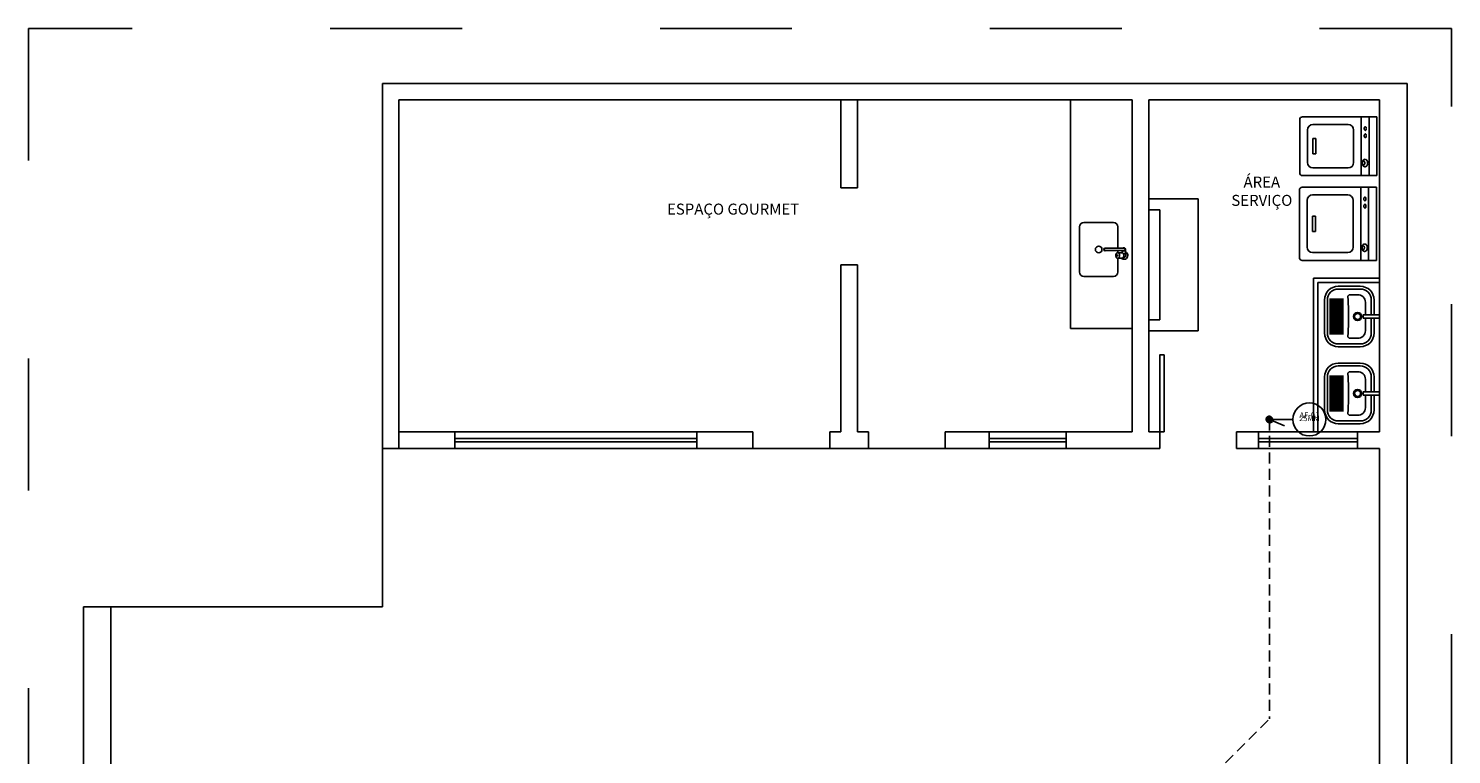
# Model space of a CAD drawing. Extents: x 7089 to 54806, y -32174 to 0.
# Drawn here: x 21936 to 23231, y -24124 to -23464 of the extents above; entities that cross this region are included whole.
import ezdxf
from ezdxf.enums import TextEntityAlignment as Align

# ---------------------------------------------------------------- set-up
doc = ezdxf.new("R2010")
doc.units = 0
doc.header["$MEASUREMENT"] = 0
doc.linetypes.add('ACAD_ISO03W100', pattern=[30, 12, -18])
doc.linetypes.add('DASHED', pattern=[0.75, 0.5, -0.25])
doc.layers.get('0').update_dxf_attribs({"linetype": 'CONTINUOUS'})
doc.layers.get('DEFPOINTS').update_dxf_attribs({"linetype": 'CONTINUOUS'})
doc.layers.add('02', color=2, linetype='CONTINUOUS')
doc.layers.add('P02', color=2, linetype='CONTINUOUS')
doc.styles.add('80', font='romans.shx', dxfattribs={"height": 0.2})
doc.styles.add('RSA', font='romans.shx')

msp = doc.modelspace()

# ---------------------------------------------------------------- hatches: boundary and pattern name
at = {"layer": 'P02', "linetype": 'CONTINUOUS'}
h = msp.add_hatch(dxfattribs=at)
h.set_pattern_fill('ANSI31', color=6)
h.set_pattern_definition([(45, (-19305.93999, -4219.29127), (-0.08838834765, 0.08838834765), [])])
h.paths.add_polyline_path([(23068.153, -23819.422, 1), (23061.696, -23819.422, 1)])

# ---------------------------------------------------------------- linework, layer by layer
for p, q in [((23162.531, -23544.21), (23095.031, -23544.21)), ((23148.531, -23544.21), (23148.531, -23597.71)), ((23155.531, -23544.21), (23155.531, -23597.71)), ((23162.531, -23544.21), (23162.531, -23597.71)), ((23092.531, -23546.71), (23092.531, -23595.21)), ((23099.531, -23556.21), (23099.531, -23585.71)), ((23136.531, -23551.21), (23104.531, -23551.21)), ((23141.531, -23556.21), (23141.531, -23585.71)), ((23104.531, -23563.96), (23107.031, -23563.96)), ((23104.531, -23563.96), (23104.531, -23577.96)), ((23107.031, -23563.96), (23107.031, -23577.96)), ((23104.531, -23577.96), (23107.031, -23577.96)), ((23162.531, -23597.71), (23095.031, -23597.71)), ((23136.531, -23590.71), (23104.531, -23590.71)), ((23092.208, -23610.709), (23092.208, -23672.209)), ((23162.208, -23608.209), (23094.708, -23608.209)), ((23148.208, -23608.209), (23148.208, -23674.709)), ((23155.208, -23608.209), (23155.208, -23674.709)), ((23162.208, -23608.209), (23162.208, -23674.709)), ((23099.208, -23620.209), (23099.208, -23662.709)), ((23136.208, -23615.209), (23104.208, -23615.209)), ((23141.208, -23620.209), (23141.208, -23662.709)), ((23104.208, -23634.459), (23106.708, -23634.459)), ((23104.208, -23634.459), (23104.208, -23648.459)), ((23106.708, -23634.459), (23106.708, -23648.459)), ((23104.208, -23648.459), (23106.708, -23648.459)), ((23162.208, -23674.709), (23094.708, -23674.709)), ((23136.208, -23667.709), (23104.208, -23667.709)), ((23105.12, -23690.779), (23105.12, -23830.779)), ((23105.12, -23690.779), (23165.12, -23690.779)), ((23109.12, -23694.779), (23165.12, -23694.779)), ((23109.12, -23694.779), (23109.12, -23830.779)), ((23147.62, -23698.279), (23127.62, -23698.279)), ((23147.62, -23698.279), (23127.62, -23698.279)), ((23127.62, -23700.779), (23147.62, -23700.779)), ((23127.62, -23700.779), (23147.62, -23700.779)), ((23165.12, -23689.779), (23165.12, -23809.779)), ((23115.12, -23710.779), (23115.12, -23740.779)), ((23115.12, -23710.779), (23115.12, -23740.779)), ((23117.62, -23740.779), (23117.62, -23710.779)), ((23117.62, -23740.779), (23117.62, -23710.779)), ((23120.12, -23709.279), (23120.12, -23742.279)), ((23120.12, -23709.279), (23120.12, -23742.279)), ((23121.393, -23709.279), (23121.393, -23742.279)), ((23121.393, -23742.279), (23121.393, -23709.279)), ((23121.393, -23709.279), (23121.393, -23742.279)), ((23121.393, -23742.279), (23121.393, -23709.279)), ((23122.666, -23709.279), (23122.666, -23742.279)), ((23122.666, -23709.279), (23122.666, -23742.279)), ((23123.939, -23709.279), (23123.939, -23742.279)), ((23123.939, -23709.279), (23123.939, -23742.279)), ((23125.212, -23709.279), (23125.212, -23742.279)), ((23125.212, -23709.279), (23125.212, -23742.279)), ((23126.484, -23709.279), (23126.484, -23742.279)), ((23126.484, -23709.279), (23126.484, -23742.279)), ((23127.757, -23709.279), (23127.757, -23742.279)), ((23127.757, -23709.279), (23127.757, -23742.279)), ((23129.03, -23709.279), (23129.03, -23742.279)), ((23129.03, -23709.279), (23129.03, -23742.279)), ((23130.303, -23709.279), (23130.303, -23742.279)), ((23130.303, -23709.279), (23130.303, -23742.279)), ((23131.576, -23709.279), (23131.576, -23742.279)), ((23131.576, -23709.279), (23131.576, -23742.279)), ((23138.269, -23705.963), (23145.237, -23705.963)), ((23138.269, -23705.963), (23145.237, -23705.963)), ((23157.62, -23710.779), (23157.62, -23724.279)), ((23157.62, -23710.779), (23157.62, -23724.279)), ((23160.12, -23710.779), (23160.12, -23724.279)), ((23160.12, -23710.779), (23160.12, -23724.279)), ((23157.62, -23727.279), (23157.62, -23740.779)), ((23157.62, -23727.279), (23157.62, -23740.779)), ((23160.12, -23727.279), (23160.12, -23740.779)), ((23160.12, -23727.279), (23160.12, -23740.779)), ((23147.62, -23750.779), (23127.62, -23750.779)), ((23147.62, -23750.779), (23127.62, -23750.779)), ((23147.62, -23753.279), (23127.62, -23753.279)), ((23147.62, -23753.279), (23127.62, -23753.279)), ((23138.269, -23745.595), (23145.237, -23745.595)), ((23138.269, -23745.595), (23145.237, -23745.595)), ((23147.62, -23768.279), (23127.62, -23768.279)), ((23147.62, -23768.279), (23127.62, -23768.279)), ((23147.62, -23770.779), (23127.62, -23770.779)), ((23147.62, -23770.779), (23127.62, -23770.779)), ((23138.269, -23775.963), (23145.237, -23775.963)), ((23138.269, -23775.963), (23145.237, -23775.963)), ((23115.12, -23810.779), (23115.12, -23780.779)), ((23115.12, -23810.779), (23115.12, -23780.779)), ((23117.62, -23780.779), (23117.62, -23810.779)), ((23117.62, -23780.779), (23117.62, -23810.779)), ((23120.12, -23812.279), (23120.12, -23779.279)), ((23120.12, -23812.279), (23120.12, -23779.279)), ((23121.393, -23812.279), (23121.393, -23779.279)), ((23121.393, -23779.279), (23121.393, -23812.279)), ((23121.393, -23812.279), (23121.393, -23779.279)), ((23121.393, -23779.279), (23121.393, -23812.279)), ((23122.666, -23812.279), (23122.666, -23779.279)), ((23122.666, -23812.279), (23122.666, -23779.279)), ((23123.939, -23812.279), (23123.939, -23779.279)), ((23123.939, -23812.279), (23123.939, -23779.279)), ((23125.212, -23812.279), (23125.212, -23779.279)), ((23125.212, -23812.279), (23125.212, -23779.279)), ((23126.484, -23812.279), (23126.484, -23779.279)), ((23126.484, -23812.279), (23126.484, -23779.279)), ((23127.757, -23812.279), (23127.757, -23779.279)), ((23127.757, -23812.279), (23127.757, -23779.279)), ((23129.03, -23812.279), (23129.03, -23779.279)), ((23129.03, -23812.279), (23129.03, -23779.279)), ((23130.303, -23812.279), (23130.303, -23779.279)), ((23130.303, -23812.279), (23130.303, -23779.279)), ((23131.576, -23812.279), (23131.576, -23779.279)), ((23131.576, -23812.279), (23131.576, -23779.279)), ((23157.62, -23794.279), (23157.62, -23780.779)), ((23157.62, -23794.279), (23157.62, -23780.779)), ((23160.12, -23794.279), (23160.12, -23780.779)), ((23160.12, -23794.279), (23160.12, -23780.779)), ((23157.62, -23810.779), (23157.62, -23797.279)), ((23157.62, -23810.779), (23157.62, -23797.279)), ((23160.12, -23810.779), (23160.12, -23797.279)), ((23160.12, -23810.779), (23160.12, -23797.279)), ((23138.269, -23815.595), (23145.237, -23815.595)), ((23138.269, -23815.595), (23145.237, -23815.595)), ((23127.62, -23820.779), (23147.62, -23820.779)), ((23127.62, -23820.779), (23147.62, -23820.779)), ((23147.62, -23823.279), (23127.62, -23823.279)), ((23147.62, -23823.279), (23127.62, -23823.279)), ((23145.12, -23830.779), (23165.12, -23830.779))]:
    msp.add_line(p, q)
for points in [[(23152.138, -23553.202, 0.15810432), (23151.799, -23553.311, 0.1065062), (23151.451, -23553.7, 0.07180551), (23151.246, -23554.219, 0.05816952), (23151.167, -23554.902, 0.05816952), (23151.246, -23555.585, 0.07180551), (23151.451, -23556.104, 0.1065062), (23151.799, -23556.492, 0.15810432), (23152.138, -23556.602, 0.15810432), (23152.477, -23556.492, 0.1065062), (23152.825, -23556.104, 0.07180551), (23153.03, -23555.585, 0.05816952), (23153.11, -23554.902, 0.05816952), (23153.03, -23554.219, 0.07180551), (23152.825, -23553.7, 0.1065062), (23152.477, -23553.311, 0.15810432)], [(23152.138, -23559.76, 0.15810432), (23151.799, -23559.869, 0.1065062), (23151.451, -23560.257, 0.07180551), (23151.246, -23560.777, 0.05816952), (23151.167, -23561.46, 0.05816952), (23151.246, -23562.143, 0.07180551), (23151.451, -23562.662, 0.1065062), (23151.799, -23563.05, 0.15810432), (23152.138, -23563.16, 0.15810432), (23152.477, -23563.05, 0.1065062), (23152.825, -23562.662, 0.07180551), (23153.03, -23562.143, 0.05816952), (23153.11, -23561.46, 0.05816952), (23153.03, -23560.777, 0.07180551), (23152.825, -23560.257, 0.1065062), (23152.477, -23559.869, 0.15810432)], [(23151.9, -23582.847, 0.13213816), (23151.016, -23583.085, 0.1066614), (23150.183, -23583.843, 0.08333937), (23149.666, -23584.901, 0.07203938), (23149.472, -23586.247, 0.07203938), (23149.666, -23587.593, 0.08333937), (23150.183, -23588.651, 0.1066614), (23151.016, -23589.41, 0.13213816), (23151.9, -23589.647, 0.13213816), (23152.784, -23589.41, 0.1066614), (23153.617, -23588.651, 0.08333937), (23154.134, -23587.593, 0.07203938), (23154.329, -23586.247, 0.07203938), (23154.134, -23584.901, 0.08333937), (23153.617, -23583.843, 0.1066614), (23152.784, -23583.085, 0.13213816)], [(23150.606, -23584.444, 0.15221553), (23150.228, -23584.562, 0.10694311), (23149.847, -23584.968, 0.07434316), (23149.62, -23585.516, 0.06097362), (23149.533, -23586.233, 0.06097362), (23149.62, -23586.95, 0.07434316), (23149.847, -23587.499, 0.10694311), (23150.228, -23587.905, 0.15221553), (23150.606, -23588.023, 0.15221553), (23150.984, -23587.905, 0.10694311), (23151.365, -23587.499, 0.07434316), (23151.592, -23586.95, 0.06097362), (23151.68, -23586.233, 0.06097362), (23151.592, -23585.516, 0.07434316), (23151.365, -23584.968, 0.10694311), (23150.984, -23584.562, 0.15221553)], [(23151.815, -23617.2, 0.15810432), (23151.476, -23617.31, 0.1065062), (23151.128, -23617.698, 0.07180551), (23150.923, -23618.217, 0.05816952), (23150.843, -23618.9, 0.05816952), (23150.923, -23619.583, 0.07180551), (23151.128, -23620.102, 0.1065062), (23151.476, -23620.49, 0.15810432), (23151.815, -23620.6, 0.15810432), (23152.154, -23620.49, 0.1065062), (23152.502, -23620.102, 0.07180551), (23152.707, -23619.583, 0.05816952), (23152.786, -23618.9, 0.05816952), (23152.707, -23618.217, 0.07180551), (23152.502, -23617.698, 0.1065062), (23152.154, -23617.31, 0.15810432)], [(23151.815, -23623.758, 0.15810432), (23151.476, -23623.868, 0.1065062), (23151.128, -23624.256, 0.07180551), (23150.923, -23624.775, 0.05816952), (23150.843, -23625.458, 0.05816952), (23150.923, -23626.141, 0.07180551), (23151.128, -23626.66, 0.1065062), (23151.476, -23627.048, 0.15810432), (23151.815, -23627.158, 0.15810432), (23152.154, -23627.048, 0.1065062), (23152.502, -23626.66, 0.07180551), (23152.707, -23626.141, 0.05816952), (23152.786, -23625.458, 0.05816952), (23152.707, -23624.775, 0.07180551), (23152.502, -23624.256, 0.1065062), (23152.154, -23623.868, 0.15810432)], [(23151.577, -23659.846, 0.13213816), (23150.693, -23660.083, 0.1066614), (23149.86, -23660.841, 0.08333937), (23149.343, -23661.9, 0.07203938), (23149.148, -23663.246, 0.07203938), (23149.343, -23664.592, 0.08333937), (23149.86, -23665.65, 0.1066614), (23150.693, -23666.408, 0.13213816), (23151.577, -23666.646, 0.13213816), (23152.461, -23666.408, 0.1066614), (23153.294, -23665.65, 0.08333937), (23153.811, -23664.592, 0.07203938), (23154.006, -23663.246, 0.07203938), (23153.811, -23661.9, 0.08333937), (23153.294, -23660.841, 0.1066614), (23152.461, -23660.083, 0.13213816)], [(23150.283, -23661.442, 0.15221553), (23149.905, -23661.56, 0.10694311), (23149.524, -23661.966, 0.07434316), (23149.297, -23662.515, 0.06097362), (23149.21, -23663.232, 0.06097362), (23149.297, -23663.948, 0.07434316), (23149.524, -23664.497, 0.10694311), (23149.905, -23664.903, 0.15221553), (23150.283, -23665.021, 0.15221553), (23150.661, -23664.903, 0.10694311), (23151.042, -23664.497, 0.07434316), (23151.269, -23663.948, 0.06097362), (23151.357, -23663.232, 0.06097362), (23151.269, -23662.515, 0.07434316), (23151.042, -23661.966, 0.10694311), (23150.661, -23661.56, 0.15221553)]]:
    msp.add_lwpolyline(points, format="xyb", close=True)
for points in [[(23150.12, -23727.279), (23165.12, -23727.279), (23165.12, -23724.279), (23150.12, -23724.279)], [(23150.12, -23797.279), (23165.12, -23797.279), (23165.12, -23794.279), (23150.12, -23794.279)]]:
    msp.add_lwpolyline(points, close=True)
for centre, radius in [((23145.12, -23725.779), 3.71), ((23145.12, -23725.779), 3.71), ((23145.12, -23725.779), 2.75), ((23145.12, -23725.779), 2.75), ((23145.12, -23795.779), 3.71), ((23145.12, -23795.779), 3.71), ((23145.12, -23795.779), 2.75), ((23145.12, -23795.779), 2.75)]:
    msp.add_circle(centre, radius)
for centre, radius, start, end in [((23095.031, -23546.71), 2.5, 90, 180), ((23104.531, -23556.21), 5, 90, 180), ((23136.531, -23556.21), 5, 0, 90), ((23095.031, -23595.21), 2.5, 180, 270), ((23104.531, -23585.71), 5, 180, 270), ((23136.531, -23585.71), 5, 270, 0), ((23094.708, -23610.709), 2.5, 90, 180), ((23104.208, -23620.209), 5, 90, 180), ((23136.208, -23620.209), 5, 0, 90), ((23104.208, -23662.709), 5, 180, 270), ((23136.208, -23662.709), 5, 270, 0), ((23094.708, -23672.209), 2.5, 180, 270), ((23127.62, -23710.779), 12.5, 90, 180), ((23127.62, -23710.779), 12.5, 90, 180), ((23127.62, -23710.779), 10, 90, 180), ((23127.62, -23710.779), 10, 90, 180), ((23147.62, -23710.779), 12.5, 0, 90), ((23147.62, -23710.779), 12.5, 0, 90), ((23147.62, -23710.779), 10, 0, 90), ((23147.62, -23710.779), 10, 0, 90), ((23138.269, -23707.963), 2, 90, 184.43182), ((23138.269, -23707.963), 2, 90, 184.43182), ((22893.369, -23726.944), 243.634, 2.37916, 4.43182), ((22893.369, -23726.944), 243.634, 2.37916, 4.43182), ((23145.237, -23712.963), 7, 1.46613, 90), ((23145.237, -23712.963), 7, 1.46613, 90), ((22644.504, -23725.779), 507.897, 0.169215, 1.46612), ((22644.504, -23725.779), 507.897, 0.169215, 1.46612), ((22919.13, -23725.789), 217.848, 0.0025, 2.35678), ((22919.13, -23725.789), 217.848, 0.0025, 2.35678), ((22919.13, -23725.77), 217.848, 357.64322, 359.9975), ((22919.13, -23725.77), 217.848, 357.64322, 359.9975), ((22644.504, -23725.779), 507.897, 358.53388, 359.830785), ((22644.504, -23725.779), 507.897, 358.53388, 359.830785), ((22893.369, -23724.614), 243.634, 355.56818, 357.62084), ((22893.369, -23724.614), 243.634, 355.56818, 357.62084), ((23145.237, -23738.595), 7, 270, 358.53387), ((23145.237, -23738.595), 7, 270, 358.53387), ((23127.62, -23740.779), 12.5, 180, 270), ((23127.62, -23740.779), 12.5, 180, 270), ((23127.62, -23740.779), 10, 180, 270), ((23127.62, -23740.779), 10, 180, 270), ((23138.269, -23743.595), 2, 175.56818, 270), ((23138.269, -23743.595), 2, 175.56818, 270), ((23147.62, -23740.779), 10, 270, 0), ((23147.62, -23740.779), 12.5, 270, 0), ((23147.62, -23740.779), 10, 270, 0), ((23147.62, -23740.779), 12.5, 270, 0), ((23127.62, -23780.779), 12.5, 90, 180), ((23127.62, -23780.779), 12.5, 90, 180), ((23127.62, -23780.779), 10, 90, 180), ((23127.62, -23780.779), 10, 90, 180), ((23138.269, -23777.963), 2, 90, 184.43182), ((23138.269, -23777.963), 2, 90, 184.43182), ((22893.369, -23796.944), 243.634, 2.37916, 4.43182), ((22893.369, -23796.944), 243.634, 2.37916, 4.43182), ((23145.237, -23782.963), 7, 1.46613, 90), ((23145.237, -23782.963), 7, 1.46613, 90), ((23147.62, -23780.779), 12.5, 0, 90), ((23147.62, -23780.779), 12.5, 0, 90), ((23147.62, -23780.779), 10, 0, 90), ((23147.62, -23780.779), 10, 0, 90), ((22919.13, -23795.789), 217.848, 0.0025, 2.35678), ((22919.13, -23795.789), 217.848, 0.0025, 2.35678), ((22644.504, -23795.779), 507.897, 0.169215, 1.46612), ((22644.504, -23795.779), 507.897, 0.169215, 1.46612), ((22893.369, -23794.614), 243.634, 355.56818, 357.62084), ((22893.369, -23794.614), 243.634, 355.56818, 357.62084), ((22919.13, -23795.77), 217.848, 357.64322, 359.9975), ((22919.13, -23795.77), 217.848, 357.64322, 359.9975), ((22644.504, -23795.779), 507.897, 358.53388, 359.830785), ((22644.504, -23795.779), 507.897, 358.53388, 359.830785), ((23127.62, -23810.779), 12.5, 180, 270), ((23127.62, -23810.779), 12.5, 180, 270), ((23127.62, -23810.779), 10, 180, 270), ((23127.62, -23810.779), 10, 180, 270), ((23138.269, -23813.595), 2, 175.56818, 270), ((23138.269, -23813.595), 2, 175.56818, 270), ((23145.237, -23808.595), 7, 270, 358.53387), ((23145.237, -23808.595), 7, 270, 358.53387), ((23147.62, -23810.779), 12.5, 270, 0), ((23147.62, -23810.779), 10, 270, 0), ((23147.62, -23810.779), 12.5, 270, 0), ((23147.62, -23810.779), 10, 270, 0)]:
    msp.add_arc(centre, radius, start, end)
at = {"layer": '02'}
for q in [(23086.288, -23819.422), (23078.783, -23825.162)]:
    msp.add_line((23064.924, -23819.422), q, dxfattribs=at)
msp.add_circle((23101.288, -23819.422), 15, dxfattribs=at)
at = {"layer": 'DEFPOINTS'}
for p, q in [((22258.12, -23513.779), (22258.12, -23989.779)), ((22258.12, -23513.779), (23190.12, -23513.779)), ((23190.12, -23513.779), (23190.12, -25334.703)), ((22273.12, -23528.779), (22273.12, -23830.779)), ((22273.12, -23528.779), (22625.12, -23528.779)), ((22625.12, -23528.779), (22640.12, -23528.779)), ((22640.12, -23528.779), (22940.12, -23528.779)), ((22675.12, -23528.779), (22675.12, -23608.779)), ((22690.12, -23528.779), (22690.12, -23608.779)), ((22884.12, -23528.779), (22884.12, -23736.779)), ((22940.12, -23528.779), (22940.12, -23830.779)), ((22955.12, -23528.779), (22955.12, -23830.779)), ((22955.12, -23528.779), (23165.12, -23528.779)), ((23165.12, -23528.779), (23165.12, -23830.779)), ((22675.12, -23608.779), (22690.12, -23608.779)), ((22955.12, -23618.779), (23000.12, -23618.779)), ((23000.12, -23618.779), (23000.12, -23738.779)), ((22955.12, -23628.779), (22965.12, -23628.779)), ((22965.12, -23628.779), (22965.12, -23728.779)), ((22892.12, -23644.279), (22892.12, -23685.279)), ((22896.12, -23640.279), (22923.12, -23640.279)), ((22927.12, -23663.779), (22927.12, -23644.279)), ((22932.62, -23663.779), (22915.62, -23663.779)), ((22932.62, -23665.779), (22915.62, -23665.779)), ((22930.658, -23667.779), (22926.898, -23667.779)), ((22930.658, -23672.779), (22926.898, -23672.779)), ((22927.12, -23667.779), (22927.12, -23665.779)), ((22927.12, -23685.279), (22927.12, -23672.779)), ((22931.12, -23665.779), (22931.12, -23667.866)), ((22932.62, -23668.529), (22931.921, -23668.529)), ((22932.62, -23672.029), (22931.921, -23672.029)), ((22934.12, -23664.779), (22934.12, -23669.134)), ((22675.12, -23678.779), (22690.12, -23678.779)), ((22675.12, -23678.779), (22675.12, -23830.779)), ((22690.12, -23678.779), (22690.12, -23830.779)), ((22896.12, -23689.279), (22923.12, -23689.279)), ((22884.12, -23736.779), (22940.12, -23736.779)), ((22965.12, -23728.779), (22955.12, -23728.779)), ((23000.12, -23738.779), (22955.12, -23738.779)), ((22273.12, -23830.779), (22324.12, -23830.779)), ((22273.12, -23830.779), (22273.12, -23845.779)), ((22324.12, -23845.779), (22324.12, -23830.779)), ((22544.12, -23830.779), (22324.12, -23830.779)), ((22544.12, -23845.779), (22544.12, -23830.779)), ((22544.12, -23830.779), (22595.12, -23830.779)), ((22595.12, -23830.779), (22595.12, -23845.779)), ((22665.12, -23830.779), (22665.12, -23845.779)), ((22665.12, -23830.779), (22675.12, -23830.779)), ((22690.12, -23830.779), (22700.12, -23830.779)), ((22700.12, -23830.779), (22700.12, -23845.779)), ((22770.12, -23830.779), (22770.12, -23845.779)), ((22770.12, -23830.779), (22810.12, -23830.779)), ((22810.12, -23845.779), (22810.12, -23830.779)), ((22880.12, -23830.779), (22810.12, -23830.779)), ((22880.12, -23845.779), (22880.12, -23830.779)), ((22880.12, -23830.779), (22940.12, -23830.779)), ((22955.12, -23830.779), (22965.12, -23830.779)), ((22965.12, -23830.779), (22965.12, -23845.779)), ((23035.12, -23830.779), (23035.12, -23845.779)), ((23035.12, -23830.779), (23055.12, -23830.779)), ((23055.12, -23845.779), (23055.12, -23830.779)), ((23145.12, -23830.779), (23055.12, -23830.779)), ((23145.12, -23845.779), (23145.12, -23830.779)), ((23145.12, -23830.779), (23165.12, -23830.779)), ((22544.12, -23836.779), (22324.12, -23836.779)), ((22324.12, -23839.779), (22544.12, -23839.779)), ((22880.12, -23836.779), (22810.12, -23836.779)), ((22810.12, -23839.779), (22880.12, -23839.779)), ((23145.12, -23836.779), (23055.12, -23836.779)), ((23055.12, -23839.779), (23145.12, -23839.779)), ((22258.12, -23845.779), (22273.12, -23845.779)), ((22273.12, -23845.779), (22324.12, -23845.779)), ((22273.12, -23845.779), (22880.12, -23845.779)), ((22324.12, -23845.779), (22544.12, -23845.779)), ((22544.12, -23845.779), (22595.12, -23845.779)), ((22595.12, -23845.779), (22665.12, -23845.779)), ((22665.12, -23845.779), (22700.12, -23845.779)), ((22700.12, -23845.779), (22770.12, -23845.779)), ((22770.12, -23845.779), (22810.12, -23845.779)), ((22810.12, -23845.779), (22880.12, -23845.779)), ((22880.12, -23845.779), (22965.12, -23845.779)), ((23035.12, -23845.779), (23055.12, -23845.779)), ((23055.12, -23845.779), (23145.12, -23845.779)), ((23145.12, -23845.779), (23165.12, -23845.779)), ((23165.12, -23845.779), (23165.12, -25070.779)), ((21986.12, -23989.779), (21986.12, -25334.703)), ((21986.12, -23989.779), (22258.12, -23989.779)), ((22011.12, -23989.779), (22011.12, -25334.703))]:
    msp.add_line(p, q, dxfattribs=at)
for points in [[(22926.898, -23667.779, 0.13325615), (22926.256, -23667.953, 0.10675627), (22925.648, -23668.511, 0.08282753), (22925.272, -23669.289, 0.07135175), (22925.13, -23670.279, 0.07135175), (22925.272, -23671.27, 0.08282753), (22925.648, -23672.047, 0.10675627), (22926.256, -23672.605, 0.13325615), (22926.898, -23672.779, 0.13325615), (22927.54, -23672.605, 0.10675627), (22928.148, -23672.047, 0.08282753), (22928.524, -23671.27, 0.07135175), (22928.666, -23670.279, 0.07135175), (22928.524, -23669.289, 0.08282753), (22928.148, -23668.511, 0.10675627), (22927.54, -23667.953, 0.13325615)], [(22926.148, -23671.029, 0.13325615), (22926.341, -23670.977, 0.10675627), (22926.523, -23670.809, 0.08282753), (22926.636, -23670.576, 0.07135175), (22926.678, -23670.279, 0.07135175), (22926.636, -23669.982, 0.08282753), (22926.523, -23669.749, 0.10675627), (22926.341, -23669.581, 0.13325615), (22926.148, -23669.529, 0.13325615), (22925.956, -23669.581, 0.10675627), (22925.773, -23669.749, 0.08282753), (22925.66, -23669.982, 0.07135175), (22925.618, -23670.279, 0.07135175), (22925.66, -23670.576, 0.08282753), (22925.773, -23670.809, 0.10675627), (22925.956, -23670.977, 0.13325615)]]:
    msp.add_lwpolyline(points, format="xyb", close=True, dxfattribs=at)
msp.add_lwpolyline([(22930.658, -23672.779, 0.13325615), (22931.3, -23672.605, 0.10675627), (22931.908, -23672.047, 0.08282753), (22932.284, -23671.27, 0.07135175), (22932.426, -23670.279, 0.07135175), (22932.284, -23669.289, 0.08282753), (22931.908, -23668.511, 0.10675627), (22931.3, -23667.953, 0.13325615), (22930.658, -23667.779, 0.13325615)], format="xyb", dxfattribs=at)
msp.add_lwpolyline([(22969.12, -23830.779), (22969.12, -23760.779), (22965.12, -23760.779), (22965.12, -23830.779)], close=True, dxfattribs=at)
msp.add_circle((22909.62, -23664.779), 3, dxfattribs=at)
for centre, radius, start, end in [((22896.12, -23644.279), 4, 90, 180), ((22923.12, -23644.279), 4, 0, 90), ((22915.62, -23664.779), 1.25, 53.130102, 306.869898), ((22915.62, -23664.779), 1, 90.000118, 270.000118), ((22932.62, -23670.279), 3.5, 115.376934, 134.415309), ((22932.62, -23670.279), 3.5, 225.584691, 64.623066), ((22932.62, -23664.779), 1.5, 221.810315, 138.189685), ((22932.62, -23664.779), 1, 270.000214, 90.000214), ((22932.62, -23670.279), 1.75, 31.002719, 90), ((22932.62, -23670.279), 1.75, 270, 24.619977), ((22935.12, -23669.134), 1, 180, 204.619977), ((22896.12, -23685.279), 4, 180, 270), ((22923.12, -23685.279), 4, 270, 0)]:
    msp.add_arc(centre, radius, start, end, dxfattribs=at)
at = {"layer": 'P02', "color": 6, "linetype": 'DASHED', "ltscale": 20}
for p in [(23064.924, -23819.422), (22993.181, -24163.474)]:
    msp.add_line(p, (23064.924, -24091.731), dxfattribs=at)
at = {"layer": 'P02', "color": 1, "linetype": 'ACAD_ISO03W100', "ltscale": 10}
msp.add_lwpolyline([(23230.597, -23463.879), (21936.135, -23463.879), (21936.135, -25334.703), (23230.597, -25334.703)], close=True, dxfattribs=at)

# ---------------------------------------------------------------- texts
at = {"layer": '02', "style": '80'}
for s, p in [('25MM', (23101.288, -23820.922)), ('AF-01', (23101.288, -23817.922))]:
    msp.add_text(s, height=5, dxfattribs=at).set_placement(p, align=Align.CENTER)
at = {"layer": 'DEFPOINTS', "char_height": 10, "style": 'RSA'}
for s, insert, attachment_point in [('ÁREA \\PSERVIÇO', (23058.029, -23598.52), 2), ('ESPAÇO GOURMET', (22637.264, -23636.254), 9)]:
    msp.add_mtext(s, dxfattribs=dict(at, insert=insert, attachment_point=attachment_point))

doc.saveas('drawing.dxf')
